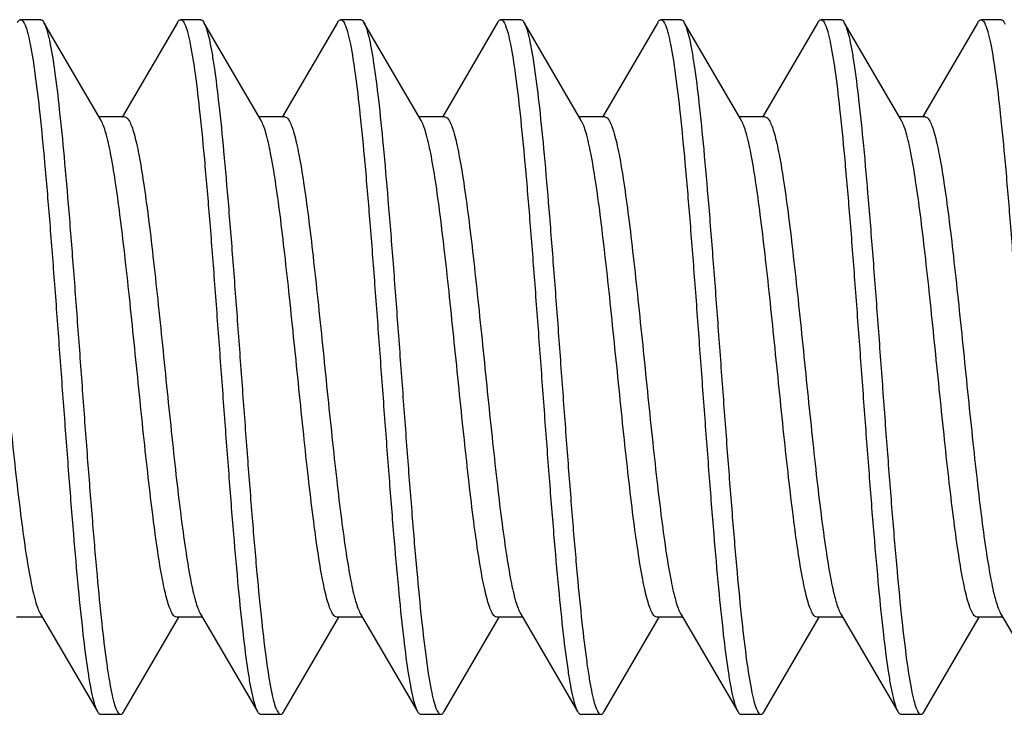
# Model space of a CAD drawing. Units: millimetres. Extents: x -40 to 66, y -63 to 86.
# Drawn here: x -21 to -16, y -16 to -12 of the extents above; entities that cross this region are included whole.
import ezdxf

# ---------------------------------------------------------------- set-up
doc = ezdxf.new("R2010")
doc.units = ezdxf.units.MM
doc.header["$LTSCALE"] = 30.734
doc.layers.get('0').update_dxf_attribs({"linetype": 'CONTINUOUS'})

msp = doc.modelspace()

# ---------------------------------------------------------------- linework, layer by layer
at = {"color": 7, "linetype": 'CONTINUOUS'}
for p, q in [((-20.4442, -12.2042), (-20.5442, -12.2042)), ((-20.142, -12.7082), (-20.4281, -12.218)), ((-19.7603, -12.218), (-20.0363, -12.6908)), ((-19.6442, -12.2042), (-19.7442, -12.2042)), ((-19.342, -12.7082), (-19.6281, -12.218)), ((-19.6281, -12.218), (-19.6247, -12.2245)), ((-18.9603, -12.218), (-19.2363, -12.6908)), ((-18.8442, -12.2042), (-18.9442, -12.2042)), ((-18.542, -12.7082), (-18.8281, -12.218)), ((-18.1603, -12.218), (-18.4363, -12.6908)), ((-18.0442, -12.2042), (-18.1442, -12.2042)), ((-17.742, -12.7082), (-18.0281, -12.218)), ((-17.3603, -12.218), (-17.6363, -12.6908)), ((-17.2442, -12.2042), (-17.3442, -12.2042)), ((-16.942, -12.7082), (-17.2281, -12.218)), ((-16.5603, -12.218), (-16.8363, -12.6908)), ((-16.4442, -12.2042), (-16.5442, -12.2042)), ((-16.142, -12.7082), (-16.4281, -12.218)), ((-15.7603, -12.218), (-16.0363, -12.6908)), ((-15.6442, -12.2042), (-15.7442, -12.2042)), ((-20.0243, -12.6892), (-20.1531, -12.6892)), ((-19.2243, -12.6892), (-19.3531, -12.6892)), ((-18.4243, -12.6892), (-18.5531, -12.6892)), ((-17.6243, -12.6892), (-17.7531, -12.6892)), ((-16.8243, -12.6892), (-16.9531, -12.6892)), ((-16.0243, -12.6892), (-16.1531, -12.6892)), ((-20.4353, -15.1892), (-20.5642, -15.1892)), ((-20.4465, -15.1702), (-20.1603, -15.6603)), ((-20.0281, -15.6603), (-19.7531, -15.1892)), ((-19.6353, -15.1892), (-19.7642, -15.1892)), ((-19.6465, -15.1702), (-19.3603, -15.6603)), ((-19.2281, -15.6603), (-18.9531, -15.1892)), ((-18.8353, -15.1892), (-18.9642, -15.1892)), ((-18.8465, -15.1702), (-18.5603, -15.6603)), ((-18.4281, -15.6603), (-18.1531, -15.1892)), ((-18.0353, -15.1892), (-18.1642, -15.1892)), ((-18.0465, -15.1702), (-17.7603, -15.6603)), ((-17.6281, -15.6603), (-17.3531, -15.1892)), ((-17.2353, -15.1892), (-17.3642, -15.1892)), ((-17.2465, -15.1702), (-16.9603, -15.6603)), ((-16.8281, -15.6603), (-16.5531, -15.1892)), ((-16.4353, -15.1892), (-16.5642, -15.1892)), ((-16.4465, -15.1702), (-16.1603, -15.6603)), ((-16.0281, -15.6603), (-15.7531, -15.1892)), ((-15.6353, -15.1892), (-15.7642, -15.1892)), ((-15.6465, -15.1702), (-15.3603, -15.6603)), ((-20.1442, -15.6742), (-20.0442, -15.6742)), ((-19.3442, -15.6742), (-19.2442, -15.6742)), ((-18.5442, -15.6742), (-18.4442, -15.6742)), ((-17.7442, -15.6742), (-17.6442, -15.6742)), ((-16.9442, -15.6742), (-16.8442, -15.6742)), ((-16.1442, -15.6742), (-16.0442, -15.6742))]:
    msp.add_line(p, q, dxfattribs=at)
msp.add_arc((-17.3026, -12.2612), 0.086, 27.0479, 30.112, dxfattribs=at)
for points, knots in [([(-20.5603, -12.218), (-20.5591, -12.2159), (-20.5554, -12.21), (-20.549, -12.2042), (-20.5442, -12.2042)], [0, 0, 0, 0, 0.33603, 1, 1, 1, 1]), ([(-20.5442, -12.2042), (-20.5395, -12.2042), (-20.5321, -12.211), (-20.5256, -12.2223), (-20.5167, -12.2426), (-20.5066, -12.2775), (-20.4891, -12.3571), (-20.469, -12.491), (-20.4459, -12.6889), (-20.4227, -12.9309), (-20.3992, -13.2086), (-20.3757, -13.5122), (-20.3521, -13.8309), (-20.3286, -14.1534), (-20.305, -14.4683), (-20.2815, -14.7645), (-20.2581, -15.0315), (-20.2349, -15.2598), (-20.2146, -15.4221), (-20.1976, -15.5265), (-20.1859, -15.5844), (-20.1744, -15.6277), (-20.1655, -15.6515), (-20.1603, -15.6603)], [0, 0, 0, 0, 0.004084, 0.007329, 0.011543, 0.023, 0.038553, 0.081575, 0.139321, 0.20983, 0.290649, 0.378944, 0.47161, 0.565384, 0.656966, 0.743131, 0.820852, 0.88741, 0.940499, 0.961415, 0.978355, 0.991212, 1, 1, 1, 1]), ([(-20.4442, -12.2042), (-20.4429, -12.2042), (-20.4356, -12.206), (-20.4311, -12.2129), (-20.4281, -12.218)], [0, 0, 0, 0, 0.188497, 1, 1, 1, 1]), ([(-20.4281, -12.218), (-20.4276, -12.219), (-20.425, -12.2236), (-20.4229, -12.2284), (-20.4213, -12.2322)], [0, 0, 0, 0, 0.223784, 1, 1, 1, 1]), ([(-20.4213, -12.2322), (-20.4165, -12.2439), (-20.4078, -12.2726), (-20.3907, -12.3484), (-20.371, -12.4767), (-20.3483, -12.6669), (-20.3255, -12.9005), (-20.3024, -13.1695), (-20.2793, -13.4648), (-20.2561, -13.7763), (-20.233, -14.0934), (-20.2098, -14.4052), (-20.1867, -14.7011), (-20.1637, -14.971), (-20.1408, -15.2056), (-20.1208, -15.3753), (-20.1042, -15.4874), (-20.0927, -15.5523), (-20.0812, -15.6034), (-20.0713, -15.6371), (-20.0626, -15.6567), (-20.0562, -15.6677), (-20.0489, -15.6742), (-20.0442, -15.6742)], [0, 0, 0, 0, 0.01091, 0.025789, 0.067146, 0.122902, 0.191238, 0.269861, 0.356113, 0.447069, 0.539641, 0.630683, 0.717103, 0.79597, 0.864616, 0.920741, 0.943515, 0.962513, 0.977609, 0.988733, 0.992829, 0.995991, 1, 1, 1, 1]), ([(-19.7603, -12.218), (-19.7591, -12.2159), (-19.7554, -12.21), (-19.749, -12.2042), (-19.7442, -12.2042)], [0, 0, 0, 0, 0.336042, 1, 1, 1, 1]), ([(-19.7442, -12.2042), (-19.7395, -12.2042), (-19.7321, -12.211), (-19.7256, -12.2223), (-19.7167, -12.2426), (-19.7066, -12.2775), (-19.6891, -12.3571), (-19.669, -12.491), (-19.6459, -12.6889), (-19.6227, -12.9309), (-19.5992, -13.2086), (-19.5757, -13.5122), (-19.5521, -13.8309), (-19.5286, -14.1534), (-19.505, -14.4683), (-19.4815, -14.7645), (-19.4581, -15.0315), (-19.4349, -15.2598), (-19.4146, -15.4221), (-19.3976, -15.5265), (-19.3859, -15.5844), (-19.3744, -15.6277), (-19.3655, -15.6515), (-19.3603, -15.6603)], [0, 0, 0, 0, 0.004085, 0.007329, 0.011542, 0.023002, 0.038552, 0.081574, 0.139322, 0.209832, 0.29065, 0.378945, 0.47161, 0.565385, 0.656967, 0.743133, 0.820854, 0.887411, 0.940499, 0.961417, 0.978354, 0.991215, 1, 1, 1, 1]), ([(-19.6442, -12.2042), (-19.6429, -12.2042), (-19.6356, -12.206), (-19.6311, -12.2129), (-19.6281, -12.218)], [0, 0, 0, 0, 0.188527, 1, 1, 1, 1]), ([(-19.6247, -12.2245), (-19.6198, -12.2349), (-19.6109, -12.2611), (-19.5995, -12.308), (-19.5879, -12.3691), (-19.5711, -12.477), (-19.551, -12.6425), (-19.5279, -12.8736), (-19.5047, -13.1417), (-19.4814, -13.4375), (-19.458, -13.7508), (-19.4346, -14.0706), (-19.4113, -14.3858), (-19.388, -14.6855), (-19.3647, -14.9593), (-19.3417, -15.1976), (-19.3188, -15.3923), (-19.2989, -15.5239), (-19.2816, -15.6021), (-19.2716, -15.6364), (-19.2627, -15.6564), (-19.2563, -15.6675), (-19.2489, -15.6742), (-19.2442, -15.6742)], [0, 0, 0, 0, 0.009858, 0.023737, 0.041616, 0.063374, 0.117822, 0.185287, 0.26347, 0.349683, 0.44095, 0.534116, 0.625958, 0.7133, 0.793125, 0.862686, 0.919606, 0.96199, 0.97731, 0.988599, 0.99275, 0.995953, 1, 1, 1, 1]), ([(-18.9603, -12.218), (-18.9591, -12.2159), (-18.9554, -12.21), (-18.949, -12.2042), (-18.9442, -12.2042)], [0, 0, 0, 0, 0.335879, 1, 1, 1, 1]), ([(-18.9442, -12.2042), (-18.9395, -12.2042), (-18.9321, -12.211), (-18.9256, -12.2223), (-18.9167, -12.2426), (-18.9066, -12.2775), (-18.8891, -12.3571), (-18.869, -12.491), (-18.8459, -12.6889), (-18.8227, -12.9309), (-18.7992, -13.2086), (-18.7757, -13.5122), (-18.7521, -13.8309), (-18.7286, -14.1534), (-18.705, -14.4683), (-18.6815, -14.7645), (-18.6581, -15.0315), (-18.6349, -15.2598), (-18.6146, -15.4221), (-18.5976, -15.5265), (-18.5859, -15.5844), (-18.5744, -15.6277), (-18.5655, -15.6515), (-18.5603, -15.6603)], [0, 0, 0, 0, 0.004086, 0.007331, 0.011541, 0.023002, 0.038553, 0.081576, 0.139323, 0.209832, 0.29065, 0.378944, 0.47161, 0.565385, 0.656967, 0.743133, 0.820853, 0.88741, 0.940498, 0.961418, 0.978354, 0.991215, 1, 1, 1, 1]), ([(-18.8442, -12.2042), (-18.8429, -12.2042), (-18.8356, -12.206), (-18.8311, -12.2129), (-18.8281, -12.218)], [0, 0, 0, 0, 0.18847, 1, 1, 1, 1]), ([(-18.8281, -12.218), (-18.823, -12.2268), (-18.8141, -12.2506), (-18.8026, -12.2939), (-18.7909, -12.3518), (-18.7739, -12.4562), (-18.7536, -12.6185), (-18.7304, -12.8469), (-18.707, -13.1139), (-18.6835, -13.4101), (-18.6599, -13.725), (-18.6363, -14.0475), (-18.6128, -14.3661), (-18.5892, -14.6697), (-18.5658, -14.9474), (-18.5426, -15.1895), (-18.5194, -15.3873), (-18.4994, -15.5212), (-18.4819, -15.6008), (-18.4718, -15.6357), (-18.4629, -15.656), (-18.4564, -15.6674), (-18.449, -15.6742), (-18.4442, -15.6742)], [0, 0, 0, 0, 0.008786, 0.021647, 0.038582, 0.059502, 0.11259, 0.179147, 0.256867, 0.343033, 0.434615, 0.52839, 0.621056, 0.70935, 0.790168, 0.860677, 0.918424, 0.961447, 0.976998, 0.988459, 0.992669, 0.995913, 1, 1, 1, 1]), ([(-18.1603, -12.218), (-18.1591, -12.2159), (-18.1554, -12.21), (-18.149, -12.2042), (-18.1442, -12.2042)], [0, 0, 0, 0, 0.335787, 1, 1, 1, 1]), ([(-18.1442, -12.2042), (-18.1395, -12.2042), (-18.1321, -12.211), (-18.1256, -12.2223), (-18.1167, -12.2426), (-18.1066, -12.2775), (-18.0891, -12.3571), (-18.069, -12.491), (-18.0459, -12.6889), (-18.0227, -12.9309), (-17.9992, -13.2086), (-17.9757, -13.5122), (-17.9521, -13.8309), (-17.9286, -14.1534), (-17.905, -14.4683), (-17.8815, -14.7645), (-17.8581, -15.0315), (-17.8349, -15.2598), (-17.8146, -15.4221), (-17.7976, -15.5265), (-17.7859, -15.5844), (-17.7744, -15.6277), (-17.7655, -15.6515), (-17.7603, -15.6603)], [0, 0, 0, 0, 0.004086, 0.007332, 0.011542, 0.023001, 0.038554, 0.081576, 0.139323, 0.209832, 0.290649, 0.378944, 0.47161, 0.565385, 0.656966, 0.743131, 0.820851, 0.887408, 0.940497, 0.961416, 0.978353, 0.991212, 1, 1, 1, 1]), ([(-18.0442, -12.2042), (-18.0429, -12.2042), (-18.0356, -12.206), (-18.0311, -12.2129), (-18.0281, -12.218)], [0, 0, 0, 0, 0.188389, 1, 1, 1, 1]), ([(-18.0281, -12.218), (-18.0277, -12.2188), (-18.0256, -12.2225), (-18.0238, -12.2263), (-18.0226, -12.2293)], [0, 0, 0, 0, 0.228096, 1, 1, 1, 1]), ([(-18.0226, -12.2293), (-18.0177, -12.2405), (-18.0089, -12.2683), (-17.9917, -12.3425), (-17.972, -12.4692), (-17.9492, -12.6579), (-17.9263, -12.8907), (-17.9032, -13.1594), (-17.8801, -13.4549), (-17.8568, -13.767), (-17.8336, -14.0851), (-17.8104, -14.3981), (-17.7872, -14.6954), (-17.7641, -14.9667), (-17.7411, -15.2027), (-17.7211, -15.3734), (-17.7044, -15.4862), (-17.6929, -15.5515), (-17.6814, -15.603), (-17.6714, -15.6368), (-17.6626, -15.6566), (-17.6562, -15.6676), (-17.6489, -15.6742), (-17.6442, -15.6742)], [0, 0, 0, 0, 0.010526, 0.025046, 0.065779, 0.121063, 0.189084, 0.267549, 0.353788, 0.444858, 0.537645, 0.628976, 0.715728, 0.794941, 0.863918, 0.920331, 0.943223, 0.962326, 0.977499, 0.988686, 0.992802, 0.995977, 1, 1, 1, 1]), ([(-17.3603, -12.218), (-17.3591, -12.2159), (-17.3554, -12.21), (-17.349, -12.2042), (-17.3442, -12.2042)], [0, 0, 0, 0, 0.335863, 1, 1, 1, 1]), ([(-17.3442, -12.2042), (-17.3395, -12.2042), (-17.3321, -12.211), (-17.3256, -12.2223), (-17.3167, -12.2426), (-17.3066, -12.2775), (-17.2891, -12.3571), (-17.269, -12.491), (-17.2459, -12.6889), (-17.2227, -12.9309), (-17.1992, -13.2086), (-17.1757, -13.5122), (-17.1521, -13.8309), (-17.1286, -14.1534), (-17.105, -14.4683), (-17.0815, -14.7645), (-17.0581, -15.0315), (-17.0349, -15.2598), (-17.0146, -15.4221), (-16.9976, -15.5265), (-16.9859, -15.5844), (-16.9744, -15.6277), (-16.9655, -15.6515), (-16.9603, -15.6603)], [0, 0, 0, 0, 0.004084, 0.007331, 0.011543, 0.023, 0.038554, 0.081576, 0.139322, 0.20983, 0.290649, 0.378943, 0.471609, 0.565384, 0.656965, 0.74313, 0.820851, 0.887408, 0.940498, 0.961414, 0.978354, 0.991211, 1, 1, 1, 1]), ([(-17.2442, -12.2042), (-17.2429, -12.2042), (-17.2356, -12.206), (-17.2311, -12.2129), (-17.2281, -12.218)], [0, 0, 0, 0, 0.188423, 1, 1, 1, 1]), ([(-17.2259, -12.2221), (-17.2209, -12.2318), (-17.2121, -12.2572), (-17.2006, -12.3028), (-17.189, -12.3628), (-17.1721, -12.4694), (-17.1519, -12.6338), (-17.1288, -12.8639), (-17.1055, -13.1317), (-17.0821, -13.4276), (-17.0587, -13.7415), (-17.0353, -14.0623), (-17.0118, -14.3787), (-16.9884, -14.6798), (-16.9651, -14.955), (-16.942, -15.1947), (-16.919, -15.3905), (-16.8991, -15.5229), (-16.8817, -15.6017), (-16.8716, -15.6361), (-16.8628, -15.6563), (-16.8563, -15.6675), (-16.849, -15.6742), (-16.8442, -15.6742)], [0, 0, 0, 0, 0.009471, 0.022986, 0.040529, 0.061986, 0.115949, 0.183092, 0.261112, 0.34731, 0.43869, 0.532074, 0.62421, 0.711892, 0.792072, 0.861972, 0.919187, 0.961797, 0.977199, 0.988548, 0.992723, 0.995941, 1, 1, 1, 1]), ([(-16.5603, -12.218), (-16.5591, -12.2159), (-16.5554, -12.21), (-16.549, -12.2042), (-16.5442, -12.2042)], [0, 0, 0, 0, 0.336055, 1, 1, 1, 1]), ([(-16.5442, -12.2042), (-16.5395, -12.2042), (-16.5321, -12.211), (-16.5256, -12.2223), (-16.5167, -12.2426), (-16.5066, -12.2775), (-16.4891, -12.3571), (-16.469, -12.491), (-16.4459, -12.6889), (-16.4227, -12.9309), (-16.3992, -13.2086), (-16.3757, -13.5122), (-16.3521, -13.8309), (-16.3286, -14.1534), (-16.305, -14.4683), (-16.2815, -14.7645), (-16.2581, -15.0315), (-16.2349, -15.2598), (-16.2146, -15.4221), (-16.1976, -15.5265), (-16.1859, -15.5844), (-16.1744, -15.6277), (-16.1655, -15.6515), (-16.1603, -15.6603)], [0, 0, 0, 0, 0.004084, 0.007329, 0.011543, 0.023001, 0.038553, 0.081574, 0.139321, 0.209831, 0.29065, 0.378944, 0.47161, 0.565385, 0.656966, 0.743131, 0.820853, 0.88741, 0.9405, 0.961415, 0.978355, 0.991213, 1, 1, 1, 1]), ([(-16.4442, -12.2042), (-16.4429, -12.2042), (-16.4356, -12.206), (-16.4311, -12.2129), (-16.4281, -12.218)], [0, 0, 0, 0, 0.188509, 1, 1, 1, 1]), ([(-16.4281, -12.218), (-16.423, -12.2268), (-16.4141, -12.2506), (-16.4026, -12.2939), (-16.3909, -12.3518), (-16.3739, -12.4562), (-16.3536, -12.6185), (-16.3304, -12.8469), (-16.307, -13.1139), (-16.2835, -13.4101), (-16.2599, -13.725), (-16.2363, -14.0475), (-16.2128, -14.3661), (-16.1892, -14.6697), (-16.1658, -14.9474), (-16.1426, -15.1895), (-16.1194, -15.3873), (-16.0994, -15.5212), (-16.0819, -15.6008), (-16.0718, -15.6357), (-16.0629, -15.656), (-16.0564, -15.6674), (-16.049, -15.6742), (-16.0442, -15.6742)], [0, 0, 0, 0, 0.008789, 0.021646, 0.038586, 0.059502, 0.112592, 0.179149, 0.25687, 0.343035, 0.434616, 0.528391, 0.621057, 0.709352, 0.79017, 0.860678, 0.918424, 0.961446, 0.977, 0.988457, 0.992669, 0.995916, 1, 1, 1, 1]), ([(-15.7603, -12.218), (-15.7591, -12.2159), (-15.7554, -12.21), (-15.749, -12.2042), (-15.7442, -12.2042)], [0, 0, 0, 0, 0.33602, 1, 1, 1, 1]), ([(-15.7442, -12.2042), (-15.7395, -12.2042), (-15.7321, -12.211), (-15.7256, -12.2223), (-15.7167, -12.2426), (-15.7066, -12.2775), (-15.6891, -12.3571), (-15.669, -12.491), (-15.6459, -12.6888), (-15.6227, -12.9309), (-15.5992, -13.2086), (-15.5757, -13.5122), (-15.5522, -13.8308), (-15.5286, -14.1533), (-15.505, -14.4682), (-15.4815, -14.7644), (-15.4581, -15.0314), (-15.4349, -15.2598), (-15.4146, -15.4221), (-15.3976, -15.5265), (-15.3859, -15.5844), (-15.3744, -15.6277), (-15.3655, -15.6515), (-15.3603, -15.6603)], [0, 0, 0, 0, 0.004085, 0.007329, 0.011541, 0.023001, 0.038551, 0.081572, 0.139317, 0.209825, 0.290641, 0.378933, 0.471596, 0.565369, 0.65695, 0.743116, 0.820838, 0.887397, 0.940489, 0.961408, 0.978347, 0.991211, 1, 1, 1, 1]), ([(-15.6442, -12.2042), (-15.6429, -12.2042), (-15.6356, -12.206), (-15.6311, -12.2129), (-15.6281, -12.218)], [0, 0, 0, 0, 0.188522, 1, 1, 1, 1]), ([(-15.6281, -12.218), (-15.6278, -12.2187), (-15.6262, -12.2214), (-15.6248, -12.2243), (-15.6238, -12.2265)], [0, 0, 0, 0, 0.232494, 1, 1, 1, 1]), ([(-20.8243, -12.6892), (-20.8199, -12.6892), (-20.8095, -12.6954), (-20.7987, -12.713), (-20.7871, -12.74), (-20.7758, -12.7771), (-20.7642, -12.8241), (-20.7476, -12.9051), (-20.7276, -13.0277), (-20.7046, -13.1974), (-20.6816, -13.3924), (-20.6584, -13.6062), (-20.6352, -13.8314), (-20.612, -14.0602), (-20.5888, -14.2849), (-20.5656, -14.4978), (-20.5425, -14.6915), (-20.5197, -14.8595), (-20.4969, -14.9961), (-20.4771, -15.088), (-20.46, -15.1419), (-20.4512, -15.1621), (-20.4465, -15.1701)], [0, 0, 0, 0, 0.005138, 0.013038, 0.024579, 0.03995, 0.059134, 0.082033, 0.138259, 0.206869, 0.285597, 0.371796, 0.462539, 0.55475, 0.645304, 0.731137, 0.809345, 0.877296, 0.932751, 0.973969, 0.988897, 1, 1, 1, 1]), ([(-20.0243, -12.6892), (-20.0199, -12.6892), (-20.0095, -12.6954), (-19.9987, -12.713), (-19.9871, -12.74), (-19.9758, -12.7771), (-19.9642, -12.8241), (-19.9476, -12.9051), (-19.9276, -13.0278), (-19.9046, -13.1974), (-19.8815, -13.3925), (-19.8584, -13.6062), (-19.8352, -13.8314), (-19.812, -14.0602), (-19.7888, -14.2849), (-19.7656, -14.4978), (-19.7425, -14.6915), (-19.7197, -14.8595), (-19.6969, -14.9961), (-19.6771, -15.088), (-19.66, -15.1419), (-19.6512, -15.1621), (-19.6465, -15.1701)], [0, 0, 0, 0, 0.005138, 0.013038, 0.02458, 0.039953, 0.059139, 0.082041, 0.138272, 0.206882, 0.28561, 0.371807, 0.462549, 0.554759, 0.645315, 0.731148, 0.80935, 0.877298, 0.932752, 0.973969, 0.988897, 1, 1, 1, 1]), ([(-19.2243, -12.6892), (-19.2199, -12.6892), (-19.2095, -12.6954), (-19.1987, -12.713), (-19.1871, -12.74), (-19.1758, -12.7771), (-19.1642, -12.8241), (-19.1476, -12.9051), (-19.1276, -13.0278), (-19.1046, -13.1974), (-19.0816, -13.3924), (-19.0584, -13.6062), (-19.0352, -13.8313), (-19.012, -14.0602), (-18.9888, -14.2849), (-18.9656, -14.4978), (-18.9425, -14.6915), (-18.9197, -14.8595), (-18.8969, -14.9961), (-18.8771, -15.088), (-18.86, -15.1419), (-18.8512, -15.1621), (-18.8465, -15.1701)], [0, 0, 0, 0, 0.005138, 0.013038, 0.02458, 0.039953, 0.059139, 0.082041, 0.138273, 0.206881, 0.2856, 0.371788, 0.462525, 0.554735, 0.645296, 0.731138, 0.809349, 0.877298, 0.932752, 0.973969, 0.988897, 1, 1, 1, 1]), ([(-18.4243, -12.6892), (-18.4199, -12.6892), (-18.4095, -12.6954), (-18.3987, -12.713), (-18.3871, -12.74), (-18.3758, -12.7771), (-18.3642, -12.8241), (-18.3476, -12.9051), (-18.3276, -13.0278), (-18.3046, -13.1974), (-18.2816, -13.3925), (-18.2584, -13.6062), (-18.2352, -13.8313), (-18.212, -14.0602), (-18.1888, -14.2849), (-18.1656, -14.4978), (-18.1425, -14.6915), (-18.1197, -14.8595), (-18.0969, -14.9961), (-18.0771, -15.088), (-18.06, -15.1419), (-18.0512, -15.1621), (-18.0465, -15.1701)], [0, 0, 0, 0, 0.005138, 0.013038, 0.02458, 0.039953, 0.059139, 0.082042, 0.138274, 0.206884, 0.285606, 0.371791, 0.462527, 0.554738, 0.6453, 0.731143, 0.809355, 0.877305, 0.932755, 0.97397, 0.988897, 1, 1, 1, 1]), ([(-17.6243, -12.6892), (-17.6199, -12.6892), (-17.6095, -12.6954), (-17.5987, -12.713), (-17.5871, -12.74), (-17.5758, -12.7771), (-17.5642, -12.8241), (-17.5476, -12.9051), (-17.5276, -13.0277), (-17.5046, -13.1974), (-17.4816, -13.3924), (-17.4584, -13.6062), (-17.4352, -13.8314), (-17.412, -14.0602), (-17.3888, -14.2849), (-17.3656, -14.4978), (-17.3425, -14.6915), (-17.3197, -14.8596), (-17.2969, -14.9961), (-17.2771, -15.088), (-17.26, -15.1419), (-17.2512, -15.1621), (-17.2465, -15.1701)], [0, 0, 0, 0, 0.005138, 0.013037, 0.024578, 0.03995, 0.059135, 0.082036, 0.138267, 0.206877, 0.285604, 0.371797, 0.462533, 0.554744, 0.645308, 0.731152, 0.809364, 0.877313, 0.932762, 0.973972, 0.988898, 1, 1, 1, 1]), ([(-16.8243, -12.6892), (-16.8199, -12.6892), (-16.8095, -12.6954), (-16.7987, -12.713), (-16.7871, -12.74), (-16.7758, -12.7771), (-16.7642, -12.8241), (-16.7476, -12.9051), (-16.7276, -13.0277), (-16.7046, -13.1974), (-16.6816, -13.3924), (-16.6584, -13.6062), (-16.6352, -13.8314), (-16.612, -14.0602), (-16.5888, -14.2849), (-16.5656, -14.4978), (-16.5425, -14.6915), (-16.5197, -14.8596), (-16.4969, -14.9961), (-16.4771, -15.088), (-16.46, -15.1419), (-16.4512, -15.1621), (-16.4465, -15.1701)], [0, 0, 0, 0, 0.005138, 0.013037, 0.024577, 0.039947, 0.05913, 0.082029, 0.138256, 0.206865, 0.285594, 0.371793, 0.462536, 0.554748, 0.645306, 0.731148, 0.809359, 0.877308, 0.932759, 0.973973, 0.988898, 1, 1, 1, 1]), ([(-16.0243, -12.6892), (-16.0199, -12.6892), (-16.0095, -12.6954), (-15.9987, -12.713), (-15.9871, -12.74), (-15.9758, -12.7771), (-15.9642, -12.8241), (-15.9476, -12.9051), (-15.9276, -13.0277), (-15.9046, -13.1974), (-15.8816, -13.3924), (-15.8584, -13.6062), (-15.8352, -13.8314), (-15.812, -14.0602), (-15.7888, -14.2849), (-15.7656, -14.4977), (-15.7425, -14.6915), (-15.7197, -14.8595), (-15.697, -14.9961), (-15.6771, -15.088), (-15.66, -15.1419), (-15.6512, -15.1621), (-15.6465, -15.1701)], [0, 0, 0, 0, 0.005138, 0.013038, 0.024579, 0.03995, 0.059134, 0.082033, 0.138259, 0.206868, 0.285596, 0.371794, 0.462536, 0.554747, 0.645301, 0.731132, 0.809341, 0.877293, 0.932749, 0.973967, 0.988897, 1, 1, 1, 1]), ([(-19.7642, -15.1892), (-19.7685, -15.1892), (-19.7789, -15.183), (-19.7898, -15.1653), (-19.8013, -15.1383), (-19.8127, -15.1012), (-19.8243, -15.0543), (-19.8409, -14.9732), (-19.8609, -14.8506), (-19.8839, -14.6809), (-19.9069, -14.4859), (-19.9301, -14.2721), (-19.9533, -14.047), (-19.9765, -13.8181), (-19.9997, -13.5934), (-20.0229, -13.3805), (-20.0459, -13.1868), (-20.0688, -13.0188), (-20.0915, -12.8822), (-20.1114, -12.7903), (-20.1285, -12.7364), (-20.1373, -12.7162), (-20.142, -12.7082)], [0, 0, 0, 0, 0.005138, 0.013038, 0.02458, 0.039953, 0.059139, 0.082042, 0.138275, 0.206886, 0.285611, 0.371798, 0.462533, 0.554744, 0.645307, 0.73115, 0.809362, 0.877311, 0.932759, 0.973971, 0.988897, 1, 1, 1, 1]), ([(-18.9642, -15.1892), (-18.9685, -15.1892), (-18.9789, -15.183), (-18.9898, -15.1653), (-19.0013, -15.1383), (-19.0127, -15.1012), (-19.0243, -15.0543), (-19.0409, -14.9732), (-19.0609, -14.8506), (-19.0839, -14.6809), (-19.1069, -14.4859), (-19.1301, -14.2722), (-19.1533, -14.047), (-19.1765, -13.8182), (-19.1997, -13.5935), (-19.2229, -13.3806), (-19.2459, -13.1868), (-19.2688, -13.0188), (-19.2915, -12.8823), (-19.3114, -12.7903), (-19.3285, -12.7364), (-19.3373, -12.7162), (-19.342, -12.7082)], [0, 0, 0, 0, 0.005138, 0.013038, 0.02458, 0.039953, 0.059139, 0.082041, 0.138272, 0.20688, 0.285599, 0.371787, 0.462524, 0.554734, 0.645295, 0.731137, 0.809348, 0.877298, 0.932752, 0.973969, 0.988897, 1, 1, 1, 1]), ([(-18.1642, -15.1892), (-18.1685, -15.1892), (-18.1789, -15.183), (-18.1898, -15.1653), (-18.2013, -15.1383), (-18.2127, -15.1012), (-18.2243, -15.0543), (-18.2409, -14.9732), (-18.2609, -14.8506), (-18.2839, -14.6809), (-18.3069, -14.4859), (-18.3301, -14.2721), (-18.3533, -14.0469), (-18.3765, -13.8181), (-18.3997, -13.5934), (-18.4229, -13.3806), (-18.4459, -13.1868), (-18.4688, -13.0188), (-18.4915, -12.8823), (-18.5114, -12.7903), (-18.5285, -12.7364), (-18.5373, -12.7162), (-18.542, -12.7082)], [0, 0, 0, 0, 0.005138, 0.013038, 0.02458, 0.039953, 0.059139, 0.082041, 0.138272, 0.206882, 0.28561, 0.371807, 0.462548, 0.554759, 0.645315, 0.731147, 0.80935, 0.877298, 0.932752, 0.973969, 0.988897, 1, 1, 1, 1]), ([(-17.3642, -15.1892), (-17.3685, -15.1892), (-17.3789, -15.183), (-17.3898, -15.1653), (-17.4013, -15.1383), (-17.4127, -15.1012), (-17.4243, -15.0543), (-17.4409, -14.9733), (-17.4609, -14.8506), (-17.4839, -14.6809), (-17.5069, -14.4859), (-17.5301, -14.2721), (-17.5533, -14.047), (-17.5765, -13.8181), (-17.5997, -13.5934), (-17.6229, -13.3806), (-17.6459, -13.1868), (-17.6688, -13.0188), (-17.6915, -12.8823), (-17.7114, -12.7903), (-17.7285, -12.7364), (-17.7373, -12.7162), (-17.742, -12.7082)], [0, 0, 0, 0, 0.005138, 0.013038, 0.02458, 0.039952, 0.059137, 0.082037, 0.138266, 0.206875, 0.285604, 0.371803, 0.462546, 0.554757, 0.645311, 0.731142, 0.809347, 0.877296, 0.932751, 0.973969, 0.988897, 1, 1, 1, 1]), ([(-16.5642, -15.1892), (-16.5685, -15.1892), (-16.5789, -15.183), (-16.5898, -15.1653), (-16.6013, -15.1383), (-16.6127, -15.1012), (-16.6243, -15.0543), (-16.6409, -14.9733), (-16.6609, -14.8506), (-16.6839, -14.681), (-16.7069, -14.4859), (-16.7301, -14.2721), (-16.7533, -14.047), (-16.7765, -13.8181), (-16.7997, -13.5934), (-16.8229, -13.3806), (-16.8459, -13.1868), (-16.8688, -13.0188), (-16.8915, -12.8822), (-16.9114, -12.7903), (-16.9285, -12.7364), (-16.9373, -12.7162), (-16.942, -12.7082)], [0, 0, 0, 0, 0.005138, 0.013038, 0.024578, 0.039949, 0.059132, 0.08203, 0.138256, 0.206866, 0.285595, 0.371794, 0.462538, 0.554748, 0.645304, 0.731141, 0.809351, 0.877302, 0.932755, 0.973971, 0.988897, 1, 1, 1, 1]), ([(-15.7642, -15.1892), (-15.7685, -15.1892), (-15.7789, -15.183), (-15.7898, -15.1653), (-15.8013, -15.1383), (-15.8127, -15.1012), (-15.8243, -15.0543), (-15.8409, -14.9733), (-15.8609, -14.8506), (-15.8839, -14.6809), (-15.9069, -14.4859), (-15.9301, -14.2721), (-15.9533, -14.047), (-15.9765, -13.8181), (-15.9997, -13.5934), (-16.0229, -13.3805), (-16.0459, -13.1868), (-16.0688, -13.0188), (-16.0915, -12.8822), (-16.1114, -12.7903), (-16.1285, -12.7364), (-16.1373, -12.7162), (-16.142, -12.7082)], [0, 0, 0, 0, 0.005138, 0.013037, 0.024577, 0.039948, 0.059132, 0.082032, 0.13826, 0.20687, 0.285598, 0.371794, 0.462533, 0.554745, 0.645308, 0.731152, 0.809364, 0.877313, 0.932762, 0.973974, 0.988898, 1, 1, 1, 1]), ([(-20.1603, -15.6603), (-20.1591, -15.6624), (-20.1554, -15.6683), (-20.149, -15.6742), (-20.1442, -15.6742)], [0, 0, 0, 0, 0.336074, 1, 1, 1, 1]), ([(-20.0442, -15.6742), (-20.0429, -15.6742), (-20.0356, -15.6723), (-20.0311, -15.6654), (-20.0281, -15.6603)], [0, 0, 0, 0, 0.188525, 1, 1, 1, 1]), ([(-19.3603, -15.6603), (-19.3591, -15.6624), (-19.3554, -15.6683), (-19.349, -15.6742), (-19.3442, -15.6742)], [0, 0, 0, 0, 0.335966, 1, 1, 1, 1]), ([(-19.2442, -15.6742), (-19.2429, -15.6742), (-19.2356, -15.6723), (-19.2311, -15.6654), (-19.2281, -15.6603)], [0, 0, 0, 0, 0.188506, 1, 1, 1, 1]), ([(-18.5603, -15.6603), (-18.5591, -15.6624), (-18.5554, -15.6683), (-18.549, -15.6742), (-18.5442, -15.6742)], [0, 0, 0, 0, 0.335782, 1, 1, 1, 1]), ([(-18.4442, -15.6742), (-18.4429, -15.6742), (-18.4356, -15.6724), (-18.4311, -15.6654), (-18.4281, -15.6603)], [0, 0, 0, 0, 0.18844, 1, 1, 1, 1]), ([(-17.7603, -15.6603), (-17.7591, -15.6624), (-17.7554, -15.6683), (-17.749, -15.6742), (-17.7442, -15.6742)], [0, 0, 0, 0, 0.335804, 1, 1, 1, 1]), ([(-17.6442, -15.6742), (-17.6429, -15.6742), (-17.6356, -15.6724), (-17.6311, -15.6654), (-17.6281, -15.6603)], [0, 0, 0, 0, 0.18839, 1, 1, 1, 1]), ([(-16.9603, -15.6603), (-16.9591, -15.6624), (-16.9554, -15.6683), (-16.949, -15.6742), (-16.9442, -15.6742)], [0, 0, 0, 0, 0.335962, 1, 1, 1, 1]), ([(-16.8442, -15.6742), (-16.8429, -15.6742), (-16.8356, -15.6723), (-16.8311, -15.6654), (-16.8281, -15.6603)], [0, 0, 0, 0, 0.188468, 1, 1, 1, 1]), ([(-16.1603, -15.6603), (-16.1591, -15.6624), (-16.1554, -15.6683), (-16.149, -15.6742), (-16.1442, -15.6742)], [0, 0, 0, 0, 0.33607, 1, 1, 1, 1]), ([(-16.0442, -15.6742), (-16.0429, -15.6742), (-16.0356, -15.6723), (-16.0311, -15.6654), (-16.0281, -15.6603)], [0, 0, 0, 0, 0.188529, 1, 1, 1, 1])]:
    msp.add_open_spline(points, degree=3, knots=knots, dxfattribs=at)

doc.saveas('drawing.dxf')
